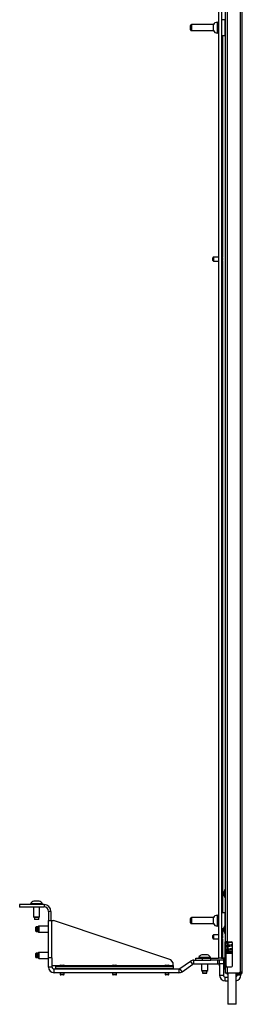
# Model space of a CAD drawing. Units: inches. Extents: x -77 to 177, y -35 to 141.
# Drawn here: x -77 to -70, y 11 to 42 of the extents above; entities that cross this region are included whole.
import ezdxf

# ---------------------------------------------------------------- set-up
doc = ezdxf.new("R2010")
doc.units = ezdxf.units.IN
doc.header["$MEASUREMENT"] = 0
doc.layers.add('TFR-TRI', color=7, linetype='CONTINUOUS')

msp = doc.modelspace()

# ---------------------------------------------------------------- linework, layer by layer
at = {"layer": 'TFR-TRI', "color": 11, "linetype": 'Continuous'}
for p, q in [((-69.972, 99.551), (-69.972, 11.835)), ((-69.909, 11.835), (-69.909, 99.551)), ((-70.452, 98.595), (-70.452, 12.792)), ((-70.389, 98.595), (-70.389, 12.792)), ((-70.434, 12.792), (-70.452, 12.792)), ((-70.452, 12.782), (-70.452, 12.792)), ((-70.452, 12.76), (-70.452, 12.782)), ((-70.452, 12.036), (-70.452, 12.76)), ((-70.421, 12.76), (-70.452, 12.76)), ((-70.389, 12.792), (-70.434, 12.792)), ((-70.421, 12.792), (-70.421, 12.782)), ((-70.421, 12.782), (-70.421, 12.76)), ((-70.421, 12.036), (-70.421, 12.76)), ((-70.389, 12.792), (-70.247, 12.792)), ((-70.216, 12.036), (-70.216, 12.76)), ((-70.452, 12.013), (-70.452, 12.036)), ((-70.452, 12.036), (-70.421, 12.036)), ((-70.452, 12.004), (-70.452, 12.013)), ((-70.452, 12.004), (-70.434, 12.004)), ((-70.452, 12.004), (-70.452, 11.807)), ((-70.434, 11.807), (-70.452, 11.807)), ((-70.434, 12.004), (-70.389, 12.004)), ((-70.389, 11.807), (-70.434, 11.807)), ((-70.421, 12.036), (-70.421, 12.013)), ((-70.421, 12.013), (-70.421, 12.004)), ((-70.389, 12.004), (-70.389, 11.807)), ((-70.389, 12.004), (-70.247, 12.004)), ((-69.999, 11.807), (-70.389, 11.807)), ((-70.389, 11.803), (-70.361, 11.803)), ((-70.389, 11.772), (-70.389, 11.803)), ((-69.972, 11.803), (-70.106, 11.803)), ((-69.999, 11.807), (-69.972, 11.835)), ((-69.927, 11.835), (-69.972, 11.835)), ((-69.972, 11.803), (-69.972, 11.772)), ((-69.909, 11.835), (-69.927, 11.835)), ((-70.361, 11.772), (-70.389, 11.772)), ((-69.972, 11.772), (-70.106, 11.772))]:
    msp.add_line(p, q, dxfattribs=at)
at = {"layer": 'TFR-TRI', "color": 30, "linetype": 'Continuous'}
for p, q in [((-70.665, 98.969), (-70.665, 12.276)), ((-70.57, 98.969), (-70.57, 12.276)), ((-70.539, 41.318), (-70.539, 34.354)), ((-70.539, 34.215), (-70.539, 13.708)), ((-70.539, 13.208), (-70.539, 13.015)), ((-70.539, 12.876), (-70.539, 12.276)), ((-70.618, 12.276), (-70.665, 12.276)), ((-70.57, 12.276), (-70.618, 12.276))]:
    msp.add_line(p, q, dxfattribs=at)
at = {"layer": 'TFR-TRI', "color": 5, "linetype": 'Continuous'}
for p, q in [((-71.539, 41.599), (-71.539, 41.631)), ((-71.539, 41.535), (-71.539, 41.599)), ((-71.539, 41.503), (-71.539, 41.535)), ((-70.82, 41.661), (-71.509, 41.661)), ((-71.509, 41.661), (-71.509, 41.614)), ((-71.509, 41.614), (-71.509, 41.52)), ((-70.82, 41.614), (-70.82, 41.661)), ((-70.82, 41.52), (-70.82, 41.614)), ((-70.695, 41.739), (-70.701, 41.739)), ((-70.701, 41.739), (-70.701, 41.706)), ((-70.701, 41.706), (-70.701, 41.62)), ((-70.701, 41.62), (-70.701, 41.514)), ((-70.695, 41.706), (-70.695, 41.739)), ((-70.695, 41.62), (-70.695, 41.706)), ((-70.665, 41.692), (-70.695, 41.692)), ((-70.695, 41.514), (-70.695, 41.62)), ((-70.454, 41.817), (-70.57, 41.817)), ((-70.454, 41.784), (-70.454, 41.817)), ((-70.454, 41.692), (-70.454, 41.784)), ((-70.454, 41.567), (-70.454, 41.692)), ((-70.454, 41.442), (-70.454, 41.567)), ((-71.509, 41.52), (-71.509, 41.473)), ((-71.509, 41.473), (-70.82, 41.473)), ((-70.82, 41.473), (-70.82, 41.52)), ((-70.701, 41.514), (-70.701, 41.428)), ((-70.701, 41.428), (-70.701, 41.395)), ((-70.701, 41.395), (-70.695, 41.395)), ((-70.695, 41.428), (-70.695, 41.514)), ((-70.695, 41.442), (-70.665, 41.442)), ((-70.695, 41.395), (-70.695, 41.428)), ((-70.57, 41.317), (-70.454, 41.317)), ((-70.454, 41.351), (-70.454, 41.442)), ((-70.454, 41.317), (-70.454, 41.351)), ((-70.454, 13.707), (-70.57, 13.707)), ((-70.454, 13.67), (-70.454, 13.707)), ((-70.454, 13.569), (-70.454, 13.67)), ((-71.539, 13.489), (-71.539, 13.521)), ((-71.539, 13.425), (-71.539, 13.489)), ((-71.539, 13.393), (-71.539, 13.425)), ((-70.82, 13.551), (-71.509, 13.551)), ((-71.509, 13.551), (-71.509, 13.504)), ((-71.509, 13.504), (-71.509, 13.41)), ((-71.509, 13.41), (-71.509, 13.363)), ((-71.509, 13.363), (-70.82, 13.363)), ((-70.82, 13.504), (-70.82, 13.551)), ((-70.82, 13.41), (-70.82, 13.504)), ((-70.82, 13.363), (-70.82, 13.41)), ((-70.695, 13.629), (-70.701, 13.629)), ((-70.701, 13.629), (-70.701, 13.596)), ((-70.701, 13.596), (-70.701, 13.51)), ((-70.701, 13.51), (-70.701, 13.404)), ((-70.701, 13.404), (-70.701, 13.318)), ((-70.695, 13.596), (-70.695, 13.629)), ((-70.695, 13.51), (-70.695, 13.596)), ((-70.665, 13.582), (-70.695, 13.582)), ((-70.695, 13.404), (-70.695, 13.51)), ((-70.695, 13.318), (-70.695, 13.404)), ((-70.695, 13.332), (-70.665, 13.332)), ((-70.454, 13.435), (-70.454, 13.569)), ((-70.454, 13.307), (-70.454, 13.435)), ((-70.701, 13.318), (-70.701, 13.285)), ((-70.701, 13.285), (-70.695, 13.285)), ((-70.695, 13.285), (-70.695, 13.318)), ((-70.57, 13.207), (-70.492, 13.207))]:
    msp.add_line(p, q, dxfattribs=at)
at = {"layer": 'TFR-TRI', "color": 3, "linetype": 'Continuous'}
for p, q in [((-70.557, 34.409), (-70.57, 34.409)), ((-70.53, 34.329), (-70.557, 34.409)), ((-70.557, 34.372), (-70.557, 34.409)), ((-70.835, 34.284), (-70.835, 34.326)), ((-70.835, 34.241), (-70.835, 34.284)), ((-70.665, 34.346), (-70.815, 34.346)), ((-70.815, 34.346), (-70.815, 34.315)), ((-70.815, 34.315), (-70.815, 34.252)), ((-70.815, 34.252), (-70.815, 34.221)), ((-70.815, 34.221), (-70.665, 34.221)), ((-70.57, 34.159), (-70.557, 34.159)), ((-70.557, 34.284), (-70.557, 34.372)), ((-70.557, 34.195), (-70.557, 34.284)), ((-70.557, 34.159), (-70.53, 34.239)), ((-70.557, 34.159), (-70.557, 34.195)), ((-70.53, 34.329), (-70.53, 34.284)), ((-70.53, 34.284), (-70.53, 34.239)), ((-70.465, 14.432), (-70.492, 14.352)), ((-70.492, 14.307), (-70.492, 14.352)), ((-70.492, 14.262), (-70.492, 14.307)), ((-70.492, 14.262), (-70.465, 14.182)), ((-70.452, 14.432), (-70.465, 14.432)), ((-70.465, 14.432), (-70.465, 14.396)), ((-70.465, 14.396), (-70.465, 14.307)), ((-70.465, 14.307), (-70.465, 14.219)), ((-76.161, 13.965), (-76.929, 13.965)), ((-76.929, 13.965), (-76.929, 13.886)), ((-76.585, 13.985), (-76.585, 13.965)), ((-76.549, 13.985), (-76.585, 13.985)), ((-76.455, 13.985), (-76.549, 13.985)), ((-76.442, 14.073), (-76.486, 14.073)), ((-76.34, 13.985), (-76.455, 13.985)), ((-76.353, 14.073), (-76.442, 14.073)), ((-76.309, 14.073), (-76.353, 14.073)), ((-76.246, 13.985), (-76.34, 13.985)), ((-76.211, 13.985), (-76.246, 13.985)), ((-76.211, 13.965), (-76.211, 13.985)), ((-76.161, 13.965), (-76.161, 13.886)), ((-70.465, 14.219), (-70.465, 14.182)), ((-70.465, 14.182), (-70.452, 14.182)), ((-76.161, 13.886), (-76.929, 13.886)), ((-76.496, 13.886), (-76.496, 13.581)), ((-76.299, 13.581), (-76.299, 13.886)), ((-76.024, 13.749), (-76.024, 13.463)), ((-75.945, 13.749), (-76.024, 13.749)), ((-75.945, 13.749), (-75.945, 13.463)), ((-76.496, 13.581), (-76.466, 13.552)), ((-76.496, 13.581), (-76.447, 13.581)), ((-76.466, 13.552), (-76.466, 13.498)), ((-76.432, 13.552), (-76.466, 13.552)), ((-76.466, 13.498), (-76.462, 13.493)), ((-76.466, 13.498), (-76.432, 13.498)), ((-76.43, 13.493), (-76.462, 13.493)), ((-76.447, 13.581), (-76.348, 13.581)), ((-76.363, 13.552), (-76.432, 13.552)), ((-76.432, 13.498), (-76.363, 13.498)), ((-76.366, 13.493), (-76.43, 13.493)), ((-76.334, 13.493), (-76.366, 13.493)), ((-76.329, 13.552), (-76.363, 13.552)), ((-76.363, 13.498), (-76.329, 13.498)), ((-76.348, 13.581), (-76.299, 13.581)), ((-76.334, 13.493), (-76.329, 13.498)), ((-76.329, 13.552), (-76.299, 13.581)), ((-76.329, 13.498), (-76.329, 13.552)), ((-76.024, 12.29), (-76.024, 13.463)), ((-76.024, 13.463), (-75.991, 13.463)), ((-75.991, 13.463), (-75.913, 13.463)), ((-75.913, 12.29), (-75.913, 13.463)), ((-75.913, 13.463), (-75.866, 13.463)), ((-72.161, 12.228), (-75.866, 13.463)), ((-76.412, 13.257), (-76.417, 13.252)), ((-76.417, 13.22), (-76.417, 13.252)), ((-76.417, 13.156), (-76.417, 13.22)), ((-76.417, 13.124), (-76.417, 13.156)), ((-76.417, 13.124), (-76.412, 13.119)), ((-76.358, 13.257), (-76.412, 13.257)), ((-76.412, 13.257), (-76.412, 13.222)), ((-76.412, 13.222), (-76.412, 13.153)), ((-76.412, 13.153), (-76.412, 13.119)), ((-76.412, 13.119), (-76.358, 13.119)), ((-76.329, 13.286), (-76.358, 13.257)), ((-76.358, 13.222), (-76.358, 13.257)), ((-76.358, 13.153), (-76.358, 13.222)), ((-76.358, 13.119), (-76.358, 13.153)), ((-76.358, 13.119), (-76.329, 13.089)), ((-76.024, 13.286), (-76.329, 13.286)), ((-76.329, 13.286), (-76.329, 13.237)), ((-76.329, 13.237), (-76.329, 13.138)), ((-76.329, 13.138), (-76.329, 13.089)), ((-76.329, 13.089), (-76.024, 13.089)), ((-70.557, 13.07), (-70.57, 13.07)), ((-70.53, 12.99), (-70.557, 13.07)), ((-70.557, 13.033), (-70.557, 13.07)), ((-70.557, 12.945), (-70.557, 13.033)), ((-70.465, 13.307), (-70.492, 13.227)), ((-70.492, 13.182), (-70.492, 13.227)), ((-70.492, 13.137), (-70.492, 13.182)), ((-70.492, 13.137), (-70.465, 13.057)), ((-70.452, 13.307), (-70.465, 13.307)), ((-70.465, 13.307), (-70.465, 13.271)), ((-70.465, 13.271), (-70.465, 13.182)), ((-70.465, 13.182), (-70.465, 13.094)), ((-70.465, 13.094), (-70.465, 13.057)), ((-70.465, 13.057), (-70.452, 13.057)), ((-70.835, 12.945), (-70.835, 12.988)), ((-70.835, 12.903), (-70.835, 12.945)), ((-70.665, 13.008), (-70.815, 13.008)), ((-70.815, 13.008), (-70.815, 12.976)), ((-70.815, 12.976), (-70.815, 12.914)), ((-70.815, 12.914), (-70.815, 12.883)), ((-70.815, 12.883), (-70.665, 12.883)), ((-70.57, 12.82), (-70.557, 12.82)), ((-70.557, 12.857), (-70.557, 12.945)), ((-70.557, 12.82), (-70.53, 12.9)), ((-70.557, 12.82), (-70.557, 12.857)), ((-70.53, 12.99), (-70.53, 12.945)), ((-70.53, 12.945), (-70.53, 12.9)), ((-70.406, 12.775), (-70.407, 12.77)), ((-70.407, 12.77), (-70.406, 12.765)), ((-70.404, 12.78), (-70.406, 12.775)), ((-70.406, 12.765), (-70.405, 12.761)), ((-70.405, 12.761), (-70.402, 12.758)), ((-70.401, 12.783), (-70.404, 12.78)), ((-70.402, 12.758), (-70.4, 12.755)), ((-70.385, 12.792), (-70.401, 12.783)), ((-70.4, 12.761), (-70.401, 12.783)), ((-70.378, 12.762), (-70.4, 12.761)), ((-70.4, 12.755), (-70.397, 12.753)), ((-70.397, 12.753), (-70.392, 12.75)), ((-70.392, 12.75), (-70.387, 12.748)), ((-70.387, 12.748), (-70.383, 12.747)), ((-70.383, 12.747), (-70.378, 12.745)), ((-70.38, 12.76), (-70.379, 12.76)), ((-70.379, 12.76), (-70.377, 12.761)), ((-70.368, 12.747), (-70.378, 12.745)), ((-70.378, 12.745), (-70.363, 12.742)), ((-70.377, 12.761), (-70.373, 12.762)), ((-70.373, 12.762), (-70.363, 12.765)), ((-70.361, 12.755), (-70.368, 12.747)), ((-70.362, 12.775), (-70.364, 12.792)), ((-70.363, 12.765), (-70.35, 12.768)), ((-70.35, 12.768), (-70.362, 12.775)), ((-70.35, 12.768), (-70.316, 12.773)), ((-70.35, 12.768), (-70.35, 12.768)), ((-70.35, 12.768), (-70.35, 12.768)), ((-70.316, 12.773), (-70.274, 12.779)), ((-70.277, 12.782), (-70.28, 12.792)), ((-70.274, 12.779), (-70.277, 12.782)), ((-70.274, 12.779), (-70.228, 12.784)), ((-70.274, 12.779), (-70.274, 12.779)), ((-76.412, 12.43), (-76.417, 12.425)), ((-76.417, 12.393), (-76.417, 12.425)), ((-76.358, 12.43), (-76.412, 12.43)), ((-76.412, 12.43), (-76.412, 12.395)), ((-76.329, 12.459), (-76.358, 12.43)), ((-76.358, 12.395), (-76.358, 12.43)), ((-76.024, 12.459), (-76.329, 12.459)), ((-76.329, 12.459), (-76.329, 12.41)), ((-76.329, 12.41), (-76.329, 12.312)), ((-70.406, 12.654), (-70.407, 12.649)), ((-70.407, 12.649), (-70.406, 12.644)), ((-70.406, 12.535), (-70.407, 12.53)), ((-70.407, 12.53), (-70.406, 12.525)), ((-70.405, 12.658), (-70.406, 12.654)), ((-70.406, 12.644), (-70.404, 12.64)), ((-70.403, 12.54), (-70.406, 12.535)), ((-70.406, 12.525), (-70.404, 12.52)), ((-70.401, 12.664), (-70.405, 12.658)), ((-70.404, 12.64), (-70.386, 12.628)), ((-70.391, 12.633), (-70.404, 12.64)), ((-70.404, 12.52), (-70.402, 12.517)), ((-70.4, 12.544), (-70.403, 12.54)), ((-70.402, 12.517), (-70.399, 12.514)), ((-70.396, 12.667), (-70.401, 12.664)), ((-70.394, 12.548), (-70.4, 12.544)), ((-70.399, 12.514), (-70.396, 12.512)), ((-70.397, 12.53), (-70.389, 12.55)), ((-70.377, 12.521), (-70.397, 12.53)), ((-70.386, 12.672), (-70.396, 12.667)), ((-70.396, 12.512), (-70.394, 12.511)), ((-70.389, 12.55), (-70.394, 12.548)), ((-70.394, 12.511), (-70.391, 12.51)), ((-70.378, 12.64), (-70.391, 12.633)), ((-70.391, 12.51), (-70.362, 12.502)), ((-70.381, 12.51), (-70.391, 12.51)), ((-70.366, 12.557), (-70.389, 12.55)), ((-70.374, 12.675), (-70.386, 12.672)), ((-70.386, 12.628), (-70.36, 12.621)), ((-70.384, 12.663), (-70.374, 12.675)), ((-70.379, 12.648), (-70.384, 12.663)), ((-70.372, 12.516), (-70.381, 12.51)), ((-70.38, 12.64), (-70.378, 12.641)), ((-70.38, 12.52), (-70.379, 12.52)), ((-70.374, 12.644), (-70.379, 12.648)), ((-70.379, 12.52), (-70.378, 12.521)), ((-70.378, 12.641), (-70.374, 12.642)), ((-70.378, 12.521), (-70.359, 12.526)), ((-70.345, 12.681), (-70.374, 12.675)), ((-70.374, 12.642), (-70.367, 12.644)), ((-70.367, 12.644), (-70.374, 12.644)), ((-70.367, 12.644), (-70.34, 12.649)), ((-70.333, 12.563), (-70.366, 12.557)), ((-70.359, 12.526), (-70.329, 12.531)), ((-70.307, 12.686), (-70.345, 12.681)), ((-70.34, 12.649), (-70.303, 12.655)), ((-70.34, 12.553), (-70.333, 12.563)), ((-70.338, 12.538), (-70.34, 12.553)), ((-70.334, 12.533), (-70.338, 12.538)), ((-70.329, 12.531), (-70.334, 12.533)), ((-70.293, 12.568), (-70.333, 12.563)), ((-70.329, 12.531), (-70.289, 12.537)), ((-70.312, 12.67), (-70.307, 12.686)), ((-70.303, 12.655), (-70.312, 12.67)), ((-70.263, 12.692), (-70.307, 12.686)), ((-70.303, 12.655), (-70.259, 12.661)), ((-70.302, 12.655), (-70.303, 12.655)), ((-70.303, 12.655), (-70.303, 12.655)), ((-70.248, 12.574), (-70.293, 12.568)), ((-70.289, 12.537), (-70.244, 12.543)), ((-70.217, 12.698), (-70.263, 12.692)), ((-70.259, 12.661), (-70.213, 12.666)), ((-70.216, 12.578), (-70.248, 12.574)), ((-70.247, 12.558), (-70.247, 12.574)), ((-70.244, 12.543), (-70.247, 12.558)), ((-70.244, 12.543), (-70.215, 12.546)), ((-70.216, 12.697), (-70.217, 12.698)), ((-70.216, 12.697), (-70.216, 12.697)), ((-76.417, 12.329), (-76.417, 12.393)), ((-76.417, 12.297), (-76.417, 12.329)), ((-76.417, 12.297), (-76.412, 12.292)), ((-76.412, 12.395), (-76.412, 12.326)), ((-76.412, 12.326), (-76.412, 12.292)), ((-76.412, 12.292), (-76.358, 12.292)), ((-76.358, 12.326), (-76.358, 12.395)), ((-76.358, 12.292), (-76.358, 12.326)), ((-76.358, 12.292), (-76.329, 12.262)), ((-76.329, 12.312), (-76.329, 12.262)), ((-76.329, 12.262), (-76.024, 12.262)), ((-72.087, 12.125), (-72.161, 12.228)), ((-72.087, 12.046), (-72.087, 12.125)), ((-71.285, 12.296), (-71.285, 12.276)), ((-71.249, 12.296), (-71.285, 12.296)), ((-71.155, 12.296), (-71.249, 12.296)), ((-71.196, 12.095), (-71.196, 11.892)), ((-71.142, 12.384), (-71.186, 12.384)), ((-71.04, 12.296), (-71.155, 12.296)), ((-71.053, 12.384), (-71.142, 12.384)), ((-71.009, 12.384), (-71.053, 12.384)), ((-70.946, 12.296), (-71.04, 12.296)), ((-70.999, 11.892), (-70.999, 12.095)), ((-70.911, 12.296), (-70.946, 12.296)), ((-70.911, 12.276), (-70.911, 12.296)), ((-70.465, 12.182), (-70.492, 12.102)), ((-70.492, 12.057), (-70.492, 12.102)), ((-70.452, 12.182), (-70.465, 12.182)), ((-70.465, 12.182), (-70.465, 12.146)), ((-70.465, 12.146), (-70.465, 12.057)), ((-75.905, 12.046), (-75.787, 12.046)), ((-75.787, 12.046), (-75.661, 12.046)), ((-75.787, 12.046), (-75.787, 12.024)), ((-75.787, 12.024), (-75.787, 12.014)), ((-75.787, 11.936), (-75.787, 12.014)), ((-75.787, 12.014), (-72.087, 12.014)), ((-72.087, 11.936), (-75.787, 11.936)), ((-75.636, 12.054), (-75.716, 12.027)), ((-75.716, 12.027), (-75.716, 12.014)), ((-75.679, 12.027), (-75.716, 12.027)), ((-75.591, 12.027), (-75.679, 12.027)), ((-75.653, 11.818), (-75.653, 11.769)), ((-75.636, 12.054), (-75.591, 12.054)), ((-75.591, 12.054), (-75.546, 12.054)), ((-75.502, 12.027), (-75.591, 12.027)), ((-75.466, 12.027), (-75.546, 12.054)), ((-75.528, 11.769), (-75.528, 11.818)), ((-75.52, 12.046), (-74.007, 12.046)), ((-75.466, 12.027), (-75.502, 12.027)), ((-75.466, 12.014), (-75.466, 12.027)), ((-73.982, 12.054), (-74.062, 12.027)), ((-74.062, 12.027), (-74.062, 12.014)), ((-74.025, 12.027), (-74.062, 12.027)), ((-73.937, 12.027), (-74.025, 12.027)), ((-73.999, 11.818), (-73.999, 11.769)), ((-73.982, 12.054), (-73.937, 12.054)), ((-73.937, 12.054), (-73.892, 12.054)), ((-73.849, 12.027), (-73.937, 12.027)), ((-73.812, 12.027), (-73.892, 12.054)), ((-73.874, 11.769), (-73.874, 11.818)), ((-73.867, 12.046), (-72.354, 12.046)), ((-73.812, 12.027), (-73.849, 12.027)), ((-73.812, 12.014), (-73.812, 12.027)), ((-72.328, 12.054), (-72.408, 12.027)), ((-72.408, 12.027), (-72.408, 12.014)), ((-72.372, 12.027), (-72.408, 12.027)), ((-72.283, 12.027), (-72.372, 12.027)), ((-72.346, 11.818), (-72.346, 11.769)), ((-72.328, 12.054), (-72.283, 12.054)), ((-72.283, 12.054), (-72.238, 12.054)), ((-72.195, 12.027), (-72.283, 12.027)), ((-72.158, 12.027), (-72.238, 12.054)), ((-72.221, 11.769), (-72.221, 11.818)), ((-72.213, 12.046), (-72.087, 12.046)), ((-72.158, 12.027), (-72.195, 12.027)), ((-72.158, 12.014), (-72.158, 12.027)), ((-72.087, 12.046), (-72.087, 12.024)), ((-72.087, 12.024), (-72.087, 12.014)), ((-72.087, 12.014), (-72.087, 11.936)), ((-71.196, 11.892), (-71.167, 11.862)), ((-71.196, 11.892), (-71.147, 11.892)), ((-71.167, 11.862), (-71.167, 11.808)), ((-71.132, 11.862), (-71.167, 11.862)), ((-71.167, 11.808), (-71.162, 11.803)), ((-71.167, 11.808), (-71.132, 11.808)), ((-71.13, 11.803), (-71.162, 11.803)), ((-71.147, 11.892), (-71.048, 11.892)), ((-71.063, 11.862), (-71.132, 11.862)), ((-71.132, 11.808), (-71.063, 11.808)), ((-71.066, 11.803), (-71.13, 11.803)), ((-71.034, 11.803), (-71.066, 11.803)), ((-71.029, 11.862), (-71.063, 11.862)), ((-71.063, 11.808), (-71.029, 11.808)), ((-71.048, 11.892), (-70.999, 11.892)), ((-71.034, 11.803), (-71.029, 11.808)), ((-71.029, 11.862), (-70.999, 11.892)), ((-71.029, 11.808), (-71.029, 11.862)), ((-70.492, 12.012), (-70.492, 12.057)), ((-70.492, 12.012), (-70.465, 11.932)), ((-70.465, 12.057), (-70.465, 11.969)), ((-70.465, 11.969), (-70.465, 11.932)), ((-70.465, 11.932), (-70.452, 11.932)), ((-75.653, 11.769), (-75.622, 11.769)), ((-75.591, 11.749), (-75.633, 11.749)), ((-75.622, 11.769), (-75.559, 11.769)), ((-75.548, 11.749), (-75.591, 11.749)), ((-75.559, 11.769), (-75.528, 11.769)), ((-73.999, 11.769), (-73.968, 11.769)), ((-73.937, 11.749), (-73.979, 11.749)), ((-73.968, 11.769), (-73.906, 11.769)), ((-73.894, 11.749), (-73.937, 11.749)), ((-73.906, 11.769), (-73.874, 11.769)), ((-72.346, 11.769), (-72.315, 11.769)), ((-72.283, 11.749), (-72.326, 11.749)), ((-72.315, 11.769), (-72.252, 11.769)), ((-72.241, 11.749), (-72.283, 11.749)), ((-72.252, 11.769), (-72.221, 11.769))]:
    msp.add_line(p, q, dxfattribs=at)
at = {"layer": 'TFR-TRI', "color": 153, "linetype": 'Continuous'}
for p, q in [((-70.361, 12.765), (-70.361, 12.677)), ((-70.361, 12.645), (-70.361, 12.558)), ((-70.361, 12.525), (-70.361, 12.473)), ((-70.317, 12.473), (-70.361, 12.473)), ((-70.361, 12.433), (-70.361, 12.432)), ((-70.317, 12.433), (-70.361, 12.433)), ((-70.216, 12.473), (-70.317, 12.473)), ((-70.216, 12.433), (-70.317, 12.433)), ((-70.312, 12.473), (-70.312, 12.472)), ((-70.312, 12.434), (-70.312, 12.433)), ((-70.361, 11.807), (-70.361, 10.833)), ((-70.106, 10.833), (-70.106, 11.807)), ((-70.361, 10.833), (-70.324, 10.833)), ((-70.317, 10.823), (-70.351, 10.823)), ((-70.324, 10.833), (-70.234, 10.833)), ((-70.234, 10.823), (-70.317, 10.823)), ((-70.234, 10.833), (-70.143, 10.833)), ((-70.15, 10.823), (-70.234, 10.823)), ((-70.116, 10.823), (-70.15, 10.823)), ((-70.143, 10.833), (-70.106, 10.833))]:
    msp.add_line(p, q, dxfattribs=at)
at = {"layer": 'TFR-TRI', "color": 95, "linetype": 'Continuous'}
for p, q in [((-70.361, 12.677), (-70.361, 12.742)), ((-70.421, 12.462), (-70.404, 12.462)), ((-70.421, 12.432), (-70.359, 12.432)), ((-70.361, 12.558), (-70.361, 12.622)), ((-70.361, 12.472), (-70.361, 12.502)), ((-70.361, 12.434), (-70.361, 12.433)), ((-70.361, 12.433), (-70.361, 12.432)), ((-70.359, 12.432), (-70.216, 12.432))]:
    msp.add_line(p, q, dxfattribs=at)
at = {"layer": 'TFR-TRI', "color": 22, "linetype": 'Continuous'}
for p, q in [((-70.404, 12.472), (-70.404, 12.434)), ((-70.396, 12.472), (-70.404, 12.472)), ((-70.404, 12.434), (-70.396, 12.434)), ((-70.374, 12.472), (-70.396, 12.472)), ((-70.396, 12.434), (-70.374, 12.434)), ((-70.374, 12.472), (-70.363, 12.472)), ((-70.374, 12.434), (-70.374, 12.472)), ((-70.363, 12.434), (-70.374, 12.434)), ((-70.363, 12.472), (-70.352, 12.472)), ((-70.352, 12.434), (-70.363, 12.434)), ((-70.295, 12.472), (-70.352, 12.472)), ((-70.352, 12.472), (-70.352, 12.434)), ((-70.352, 12.434), (-70.295, 12.434)), ((-70.295, 12.472), (-70.295, 12.434))]:
    msp.add_line(p, q, dxfattribs=at)
at = {"layer": 'TFR-TRI', "color": 2, "linetype": 'Continuous'}
for p, q in [((-75.905, 12.29), (-76.024, 12.29)), ((-76.024, 11.995), (-76.024, 12.29)), ((-75.905, 11.995), (-75.905, 12.29)), ((-71.876, 11.946), (-71.541, 12.181)), ((-71.473, 12.084), (-71.541, 12.181)), ((-71.439, 12.095), (-71.439, 12.213)), ((-71.439, 12.213), (-70.901, 12.213)), ((-71.439, 12.095), (-70.684, 12.095)), ((-70.762, 12.095), (-70.767, 12.086)), ((-70.684, 12.095), (-70.684, 12.213)), ((-70.625, 12.095), (-70.625, 12.213)), ((-70.625, 12.095), (-70.625, 11.74)), ((-70.507, 12.095), (-70.625, 12.095)), ((-70.507, 12.213), (-70.507, 12.095)), ((-70.507, 12.095), (-70.507, 11.74)), ((-75.905, 11.995), (-76.024, 11.995)), ((-75.846, 11.936), (-71.909, 11.936)), ((-75.846, 11.818), (-75.846, 11.936)), ((-71.909, 11.818), (-75.846, 11.818)), ((-71.909, 11.936), (-71.909, 11.818)), ((-71.808, 11.85), (-71.876, 11.946)), ((-71.808, 11.85), (-71.473, 12.084)), ((-70.074, 11.803), (-70.074, 11.807)), ((-69.956, 11.808), (-69.956, 11.835)), ((-70.625, 11.74), (-70.507, 11.74)), ((-70.448, 11.563), (-70.448, 11.681)), ((-70.448, 11.681), (-70.361, 11.681)), ((-70.448, 11.563), (-70.361, 11.563)), ((-70.074, 11.74), (-70.074, 11.772)), ((-69.956, 11.74), (-70.074, 11.74)), ((-69.956, 11.74), (-69.956, 11.774))]:
    msp.add_line(p, q, dxfattribs=at)
at = {"layer": 'TFR-TRI', "color": 230, "linetype": 'Continuous'}
for p, q in [((-71.373, 12.276), (-71.176, 12.276)), ((-71.373, 12.213), (-71.373, 12.276)), ((-71.176, 12.276), (-70.901, 12.276)), ((-71.176, 12.276), (-71.176, 12.213)), ((-70.901, 12.213), (-70.901, 12.276)), ((-70.901, 12.276), (-70.837, 12.276)), ((-70.848, 12.213), (-70.901, 12.213)), ((-70.704, 12.213), (-70.848, 12.213)), ((-70.837, 12.276), (-70.665, 12.276)), ((-70.507, 12.213), (-70.704, 12.213)), ((-70.57, 12.276), (-70.539, 12.276)), ((-70.539, 12.276), (-70.507, 12.276)), ((-70.452, 12.276), (-70.507, 12.276)), ((-70.507, 12.276), (-70.507, 12.213)), ((-70.452, 12.213), (-70.507, 12.213))]:
    msp.add_line(p, q, dxfattribs=at)
at = {"layer": 'TFR-TRI', "color": 5, "linetype": 'Continuous'}
for centre, radius, start, end in [((-71.509, 41.631), 0.03, 90, 180), ((-70.701, 41.609), 0.13, 90, 156.3737), ((-70.454, 41.777), 0.04, 87.4055, 90), ((-71.509, 41.503), 0.03, 180, 270), ((-70.701, 41.525), 0.13, 203.6263, 270), ((-70.454, 41.357), 0.04, 270, 272.5945), ((-70.454, 13.667), 0.04, 87.4055, 90), ((-71.509, 13.521), 0.03, 90, 180), ((-71.509, 13.393), 0.03, 180, 270), ((-70.701, 13.499), 0.13, 90, 156.3737), ((-70.701, 13.415), 0.13, 203.6263, 270)]:
    msp.add_arc(centre, radius, start, end, dxfattribs=at)
at = {"layer": 'TFR-TRI', "color": 3, "linetype": 'Continuous'}
for centre, radius, start, end in [((-70.815, 34.326), 0.02, 90, 180), ((-70.815, 34.241), 0.02, 180, 270), ((-76.425, 13.907), 0.177, 110.0547, 153.8624), ((-76.37, 13.907), 0.177, 26.1376, 69.9453), ((-76.161, 13.749), 0.217, 0, 90), ((-76.161, 13.749), 0.138, 0, 90), ((-70.815, 12.988), 0.02, 90, 180), ((-70.815, 12.903), 0.02, 180, 270), ((-71.125, 12.217), 0.177, 110.0547, 153.8624), ((-71.07, 12.217), 0.177, 26.1376, 69.9453), ((-75.633, 11.769), 0.02, 180, 270), ((-75.548, 11.769), 0.02, 270, 0), ((-73.979, 11.769), 0.02, 180, 270), ((-73.894, 11.769), 0.02, 270, 0), ((-72.326, 11.769), 0.02, 180, 270), ((-72.241, 11.769), 0.02, 270, 0)]:
    msp.add_arc(centre, radius, start, end, dxfattribs=at)
at = {"layer": 'TFR-TRI', "color": 11, "linetype": 'Continuous'}
for centre, radius, start, end in [((-70.247, 12.76), 0.0315, 0, 90), ((-70.247, 12.036), 0.0315, 270, 0), ((-69.972, 11.835), 0.0315, 270, 0), ((-69.972, 11.835), 0.063, 270, 0)]:
    msp.add_arc(centre, radius, start, end, dxfattribs=at)
at = {"layer": 'TFR-TRI', "color": 2, "linetype": 'Continuous'}
for centre, radius, start, end in [((-71.439, 12.036), 0.177, 90, 125), ((-71.439, 12.036), 0.0591, 90, 125), ((-70.684, 12.036), 0.177, 70.5277, 90), ((-70.684, 12.036), 0.0591, 0, 90), ((-75.846, 11.995), 0.177, 180, 270), ((-75.846, 11.995), 0.0591, 180, 270), ((-71.909, 11.995), 0.0591, 270, 305), ((-71.909, 11.995), 0.177, 270, 305), ((-70.448, 11.74), 0.177, 180, 270), ((-70.448, 11.74), 0.0591, 180, 270), ((-70.133, 11.74), 0.177, 278.9297, 0), ((-70.133, 11.74), 0.0591, 297.7523, 0)]:
    msp.add_arc(centre, radius, start, end, dxfattribs=at)
at = {"layer": 'TFR-TRI', "color": 153, "linetype": 'Continuous'}
for centre, start, end in [((-70.351, 10.833), 180, 270), ((-70.116, 10.833), 270, 0)]:
    msp.add_arc(centre, 0.01, start, end, dxfattribs=at)

doc.saveas('drawing.dxf')
